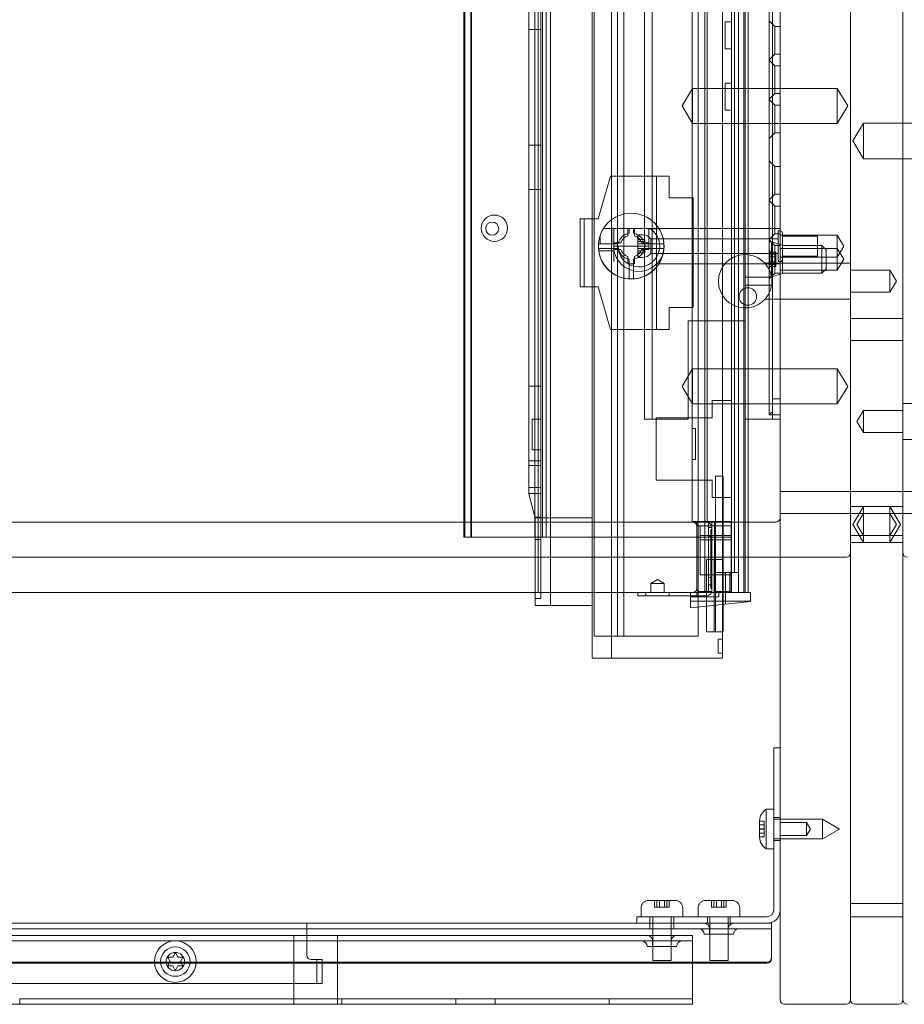
# Model space of a CAD drawing. Units: millimetres. Extents: x -869 to 328, y -461 to -8.
# Drawn here: x -660 to -458, y -461 to -236 of the extents above; entities that cross this region are included whole.
import ezdxf

# ---------------------------------------------------------------- set-up
doc = ezdxf.new("R2010")
doc.units = ezdxf.units.MM
doc.header["$MEASUREMENT"] = 0

msp = doc.modelspace()

# ---------------------------------------------------------------- linework, layer by layer
at = {"color": 0, "linetype": 'Continuous', "lineweight": 0, "extrusion": (1.22465e-16, 1, 2.22045e-16)}
for p, q in [((-470.47, -8.84), (-470.47, -459.84)), ((-458.47, -459.84), (-458.47, -8.84)), ((-541.67, -26.84), (-541.67, -366.84)), ((-503.67, -350.64), (-503.67, -26.84)), ((-503.17, -350.64), (-503.17, -26.84)), ((-496.94, -362.34), (-496.94, -26.84)), ((-495.97, -366.84), (-495.97, -26.84)), ((-494.78, -366.84), (-494.78, -26.84)), ((-494.77, -366.84), (-494.77, -26.84)), ((-558.67, -354.24), (-558.67, -27.74)), ((-558.4, -354.24), (-558.4, -27.74)), ((-557.05, -354.24), (-557.05, -27.74)), ((-556.9, -354.24), (-556.9, -27.74)), ((-542.44, -354.24), (-542.44, -27.74)), ((-540.67, -354.24), (-540.67, -27.74)), ((-539.87, -354.24), (-539.87, -27.74)), ((-497.57, -323.09), (-497.57, -27.74)), ((-486.47, -459.84), (-486.47, -32.84)), ((-470.47, -32.84), (-470.47, -459.84)), ((-458.47, -32.84), (-458.47, -459.84)), ((-528.92, -50.84), (-528.92, -376.84)), ((-522.13, -50.84), (-522.13, -376.84)), ((-517.47, -50.84), (-517.47, -327.34)), ((-515.67, -327.34), (-515.67, -50.84)), ((-499.65, -51.84), (-499.65, -375.84)), ((-524.95, -78.84), (-524.95, -381.84)), ((-523.62, -376.84), (-523.62, -78.84)), ((-505.17, -78.84), (-505.17, -376.84)), ((-494.47, -104.34), (-494.47, -366.84)), ((-541.05, -366.84), (-541.05, -116.84)), ((-538.85, -366.84), (-538.85, -118.64)), ((-529.35, -366.84), (-529.35, -118.64)), ((-506.57, -158.84), (-506.57, -350.64)), ((-493.77, -366.84), (-493.77, -158.84)), ((-488.97, -326.17), (-488.97, -158.84)), ((-488.27, -322.68), (-488.27, -158.84)), ((-543.85, -228.34), (-543.85, -238.39)), ((-499.07, -239.74), (-499.07, -236.64)), ((-497.57, -236.64), (-499.07, -236.64)), ((-487.67, -237.69), (-488.97, -236.39)), ((-487.67, -243.99), (-487.67, -237.69)), ((-486.47, -237.69), (-487.67, -237.69)), ((-543.85, -238.39), (-543.85, -264.8)), ((-543.85, -238.39), (-541.05, -238.39)), ((-499.07, -242.84), (-499.07, -239.74)), ((-497.57, -242.84), (-499.07, -242.84)), ((-487.67, -243.99), (-488.97, -245.29)), ((-486.47, -243.99), (-487.67, -243.99)), ((-487.67, -246.69), (-488.97, -245.39)), ((-487.67, -252.99), (-487.67, -246.69)), ((-486.47, -246.69), (-487.67, -246.69)), ((-499.07, -253.74), (-499.07, -250.64)), ((-497.57, -250.64), (-499.07, -250.64)), ((-508.87, -255.84), (-506.47, -251.84)), ((-506.47, -259.84), (-506.47, -251.84)), ((-506.47, -251.84), (-486.47, -251.84)), ((-499.07, -256.84), (-499.07, -253.74)), ((-487.67, -252.99), (-488.97, -254.29)), ((-486.47, -252.99), (-487.67, -252.99)), ((-486.47, -251.84), (-473.47, -251.84)), ((-473.47, -259.84), (-473.47, -251.84)), ((-471.07, -255.84), (-473.47, -251.84)), ((-508.87, -255.84), (-506.47, -259.84)), ((-487.67, -255.69), (-488.97, -254.39)), ((-487.67, -261.99), (-487.67, -255.69)), ((-486.47, -255.69), (-487.67, -255.69)), ((-471.07, -255.84), (-473.47, -259.84)), ((-497.57, -256.84), (-499.07, -256.84)), ((-506.47, -259.84), (-486.47, -259.84)), ((-486.47, -259.84), (-473.47, -259.84)), ((-469.93, -263.84), (-467.47, -259.74)), ((-467.47, -267.94), (-467.47, -259.74)), ((-467.47, -259.74), (-458.47, -259.74)), ((-437.47, -259.74), (-458.47, -259.74)), ((-487.67, -261.99), (-488.97, -263.29)), ((-486.47, -261.99), (-487.67, -261.99)), ((-543.85, -264.8), (-541.05, -264.8)), ((-543.85, -264.8), (-543.85, -274.88)), ((-469.93, -263.84), (-467.47, -267.94)), ((-487.67, -269.69), (-488.97, -268.39)), ((-467.47, -267.94), (-458.47, -267.94)), ((-437.47, -267.94), (-458.47, -267.94)), ((-528.02, -281.59), (-525.22, -271.84)), ((-525.22, -271.84), (-514.67, -271.84)), ((-514.67, -271.84), (-511.82, -271.84)), ((-514.67, -306.84), (-514.67, -271.84)), ((-511.82, -271.84), (-511.82, -276.84)), ((-487.67, -275.99), (-487.67, -269.69)), ((-486.47, -269.69), (-487.67, -269.69)), ((-543.85, -274.88), (-543.85, -319.8)), ((-543.85, -274.88), (-541.05, -274.88)), ((-487.67, -275.99), (-488.97, -277.29)), ((-486.47, -275.99), (-487.67, -275.99)), ((-511.82, -276.84), (-506.32, -276.84)), ((-506.32, -276.84), (-506.32, -301.84)), ((-487.67, -278.69), (-488.97, -277.39)), ((-487.67, -284.99), (-487.67, -278.69)), ((-486.47, -278.69), (-487.67, -278.69)), ((-532.12, -281.59), (-531.17, -281.59)), ((-532.12, -297.09), (-532.12, -281.59)), ((-531.17, -281.59), (-531.17, -297.09)), ((-529.32, -281.59), (-531.17, -281.59)), ((-528.02, -281.59), (-529.32, -281.59)), ((-526.81, -283.84), (-524.47, -283.84)), ((-524.87, -283.84), (-524.87, -287.34)), ((-524.47, -283.84), (-524.47, -287.84)), ((-516.16, -283.84), (-524.47, -283.84)), ((-521.22, -285.45), (-521.22, -283.84)), ((-520.97, -284.88), (-520.97, -283.84)), ((-519.97, -283.84), (-519.97, -284.71)), ((-519.72, -283.84), (-519.72, -285.45)), ((-517.93, -285.24), (-518.47, -285.24)), ((-514.13, -283.88), (-516.47, -283.88)), ((-516.47, -283.88), (-516.47, -287.84)), ((-516.16, -283.84), (-514.13, -283.84)), ((-514.13, -283.84), (-486.47, -283.84)), ((-487.67, -284.99), (-488.97, -286.29)), ((-486.47, -284.99), (-487.67, -284.99)), ((-486.97, -291.34), (-486.97, -284.34)), ((-486.47, -284.34), (-486.97, -284.34)), ((-486.47, -285.34), (-473.47, -285.34)), ((-485.97, -284.84), (-485.97, -287.64)), ((-473.47, -288.34), (-473.47, -285.34)), ((-471.97, -287.84), (-473.47, -285.34)), ((-527.95, -287.34), (-527.57, -287.34)), ((-527.57, -285.41), (-527.57, -287.34)), ((-527.57, -287.34), (-524.87, -287.34)), ((-524.87, -287.34), (-523.59, -287.34)), ((-524.47, -287.09), (-522.86, -287.09)), ((-518.97, -289.94), (-518.97, -285.74)), ((-518.97, -286.31), (-517.37, -286.31)), ((-517.37, -286.77), (-518.97, -286.77)), ((-518.97, -287.3), (-517.37, -287.3)), ((-518.09, -287.09), (-516.47, -287.09)), ((-517.37, -286.31), (-517.37, -286.41)), ((-517.37, -287.3), (-517.37, -286.41)), ((-517.37, -287.75), (-517.37, -287.3)), ((-517.35, -287.34), (-512.99, -287.34)), ((-516.47, -287.09), (-516.47, -288.59)), ((-515.97, -289.49), (-515.97, -286.19)), ((-486.97, -286.19), (-515.97, -286.19)), ((-487.67, -287.69), (-488.97, -286.39)), ((-488.97, -286.84), (-488.47, -286.84)), ((-488.47, -294.84), (-488.47, -286.84)), ((-485.97, -287.64), (-488.47, -286.84)), ((-477.97, -285.59), (-485.97, -285.59)), ((-477.97, -290.09), (-477.97, -285.59)), ((-523.59, -288.34), (-527.95, -288.34)), ((-527.72, -288.87), (-524.47, -288.87)), ((-524.47, -291.37), (-524.47, -287.84)), ((-516.47, -287.84), (-524.47, -287.84)), ((-522.86, -288.59), (-524.47, -288.59)), ((-517.37, -288.37), (-518.97, -288.37)), ((-518.97, -288.9), (-517.37, -288.9)), ((-518.97, -289.36), (-517.37, -289.36)), ((-516.47, -288.59), (-518.09, -288.59)), ((-517.37, -287.75), (-517.37, -287.92)), ((-517.37, -288.37), (-517.37, -287.92)), ((-517.37, -289.26), (-517.37, -288.37)), ((-517.37, -289.26), (-517.37, -289.36)), ((-512.99, -288.34), (-517.35, -288.34)), ((-486.97, -289.49), (-515.97, -289.49)), ((-488.87, -289.18), (-488.87, -288.96)), ((-488.87, -289.19), (-488.87, -289.18)), ((-488.87, -289.18), (-487.47, -289.18)), ((-488.87, -289.19), (-488.87, -289.25)), ((-488.87, -290.77), (-488.87, -289.25)), ((-487.47, -289.68), (-488.87, -289.68)), ((-487.67, -293.99), (-487.67, -287.69)), ((-486.47, -287.69), (-487.67, -287.69)), ((-487.47, -289.18), (-487.47, -289.28)), ((-487.47, -290.26), (-487.47, -289.28)), ((-486.47, -288.34), (-473.47, -288.34)), ((-485.97, -287.64), (-485.97, -294.04)), ((-485.97, -287.69), (-476.97, -287.69)), ((-476.97, -293.99), (-476.97, -287.69)), ((-475.97, -288.69), (-476.97, -287.69)), ((-475.97, -288.69), (-475.97, -292.99)), ((-471.97, -287.84), (-473.47, -290.34)), ((-473.47, -293.34), (-473.47, -288.34)), ((-471.97, -290.84), (-473.47, -288.34)), ((-521.22, -291.84), (-521.22, -290.22)), ((-519.72, -291.84), (-521.22, -291.84)), ((-520.97, -295.32), (-520.97, -290.96)), ((-519.97, -290.96), (-519.97, -295.32)), ((-519.72, -290.22), (-519.72, -291.84)), ((-517.93, -290.44), (-518.47, -290.44)), ((-514.13, -291.84), (-486.47, -291.84)), ((-489.95, -291.74), (-470.47, -291.74)), ((-488.87, -290.26), (-487.47, -290.26)), ((-488.87, -292.43), (-488.87, -290.9)), ((-487.47, -291.41), (-488.87, -291.41)), ((-488.87, -291.99), (-487.47, -291.99)), ((-487.47, -290.75), (-487.47, -290.26)), ((-487.47, -290.75), (-487.47, -290.92)), ((-487.47, -291.41), (-487.47, -290.92)), ((-487.47, -292.4), (-487.47, -291.41)), ((-486.47, -291.34), (-486.97, -291.34)), ((-486.47, -290.34), (-473.47, -290.34)), ((-477.97, -290.09), (-485.97, -290.09)), ((-471.97, -290.84), (-473.47, -293.34)), ((-487.67, -293.99), (-488.97, -295.29)), ((-488.87, -292.43), (-488.87, -292.48)), ((-488.87, -292.49), (-488.87, -292.48)), ((-488.87, -292.71), (-488.87, -292.49)), ((-488.87, -292.5), (-487.47, -292.5)), ((-485.97, -294.04), (-488.47, -294.84)), ((-486.47, -293.99), (-487.67, -293.99)), ((-487.47, -292.4), (-487.47, -292.5)), ((-486.47, -293.34), (-473.47, -293.34)), ((-485.97, -293.99), (-476.97, -293.99)), ((-475.97, -292.99), (-476.97, -293.99)), ((-461.47, -293.34), (-470.47, -293.34)), ((-461.47, -293.34), (-461.47, -298.34)), ((-459.97, -295.84), (-461.47, -293.34)), ((-488.44, -294.94), (-494.47, -294.94)), ((-488.97, -294.84), (-488.47, -294.84)), ((-459.97, -295.84), (-461.47, -298.34)), ((-531.17, -297.09), (-532.12, -297.09)), ((-529.32, -297.09), (-531.17, -297.09)), ((-528.02, -297.09), (-529.32, -297.09)), ((-525.22, -306.84), (-528.02, -297.09)), ((-494.47, -296.74), (-488.44, -296.74)), ((-461.47, -298.34), (-470.47, -298.34)), ((-489.95, -299.94), (-470.47, -299.94)), ((-511.82, -301.84), (-511.82, -306.84)), ((-506.32, -301.84), (-511.82, -301.84)), ((-507.47, -304.84), (-507.47, -327.34)), ((-494.47, -304.84), (-507.47, -304.84)), ((-458.47, -304.34), (-470.47, -304.34)), ((-514.67, -306.84), (-525.22, -306.84)), ((-511.82, -306.84), (-514.67, -306.84)), ((-458.47, -309.34), (-470.47, -309.34)), ((-508.87, -319.84), (-506.47, -315.84)), ((-506.47, -323.84), (-506.47, -315.84)), ((-506.47, -315.84), (-486.47, -315.84)), ((-486.47, -315.84), (-473.47, -315.84)), ((-473.47, -323.84), (-473.47, -315.84)), ((-471.07, -319.84), (-473.47, -315.84)), ((-543.85, -319.8), (-543.85, -336.8)), ((-543.85, -319.8), (-541.05, -319.8)), ((-508.87, -319.84), (-506.47, -323.84)), ((-471.07, -319.84), (-473.47, -323.84)), ((-502.02, -323.09), (-502.02, -327.04)), ((-497.57, -323.09), (-502.02, -323.09)), ((-497.57, -345.19), (-497.57, -323.09)), ((-488.27, -323.84), (-488.27, -322.68)), ((-488.27, -322.68), (-486.47, -322.68)), ((-506.47, -323.84), (-486.47, -323.84)), ((-488.27, -323.84), (-488.27, -325.64)), ((-488.27, -326.34), (-488.27, -325.64)), ((-486.47, -323.84), (-473.47, -323.84)), ((-468.97, -327.84), (-467.47, -325.34)), ((-467.47, -330.34), (-467.47, -325.34)), ((-467.47, -325.34), (-458.47, -325.34)), ((-438.99, -323.74), (-458.47, -323.74)), ((-543.05, -327.34), (-543.05, -327.34)), ((-541.05, -327.34), (-543.05, -327.34)), ((-543.05, -334.33), (-543.05, -327.34)), ((-541.05, -327.34), (-543.05, -327.34)), ((-517.47, -327.34), (-515.67, -327.34)), ((-514.67, -327.34), (-515.67, -327.34)), ((-502.02, -327.04), (-514.77, -327.04)), ((-514.77, -327.04), (-514.77, -341.24)), ((-507.47, -327.34), (-514.67, -327.34)), ((-493.77, -327.34), (-494.47, -327.34)), ((-491.27, -327.34), (-493.77, -327.34)), ((-488.27, -327.34), (-491.27, -327.34)), ((-488.97, -326.34), (-488.97, -326.17)), ((-488.97, -326.34), (-486.47, -326.34)), ((-488.27, -327.01), (-488.27, -326.34)), ((-488.27, -327.34), (-488.27, -327.01)), ((-486.47, -327.34), (-488.27, -327.34)), ((-468.97, -327.84), (-467.47, -330.34)), ((-506.57, -329.44), (-505.77, -329.44)), ((-505.77, -336.54), (-505.77, -329.44)), ((-467.47, -330.34), (-458.47, -330.34)), ((-438.99, -331.94), (-458.47, -331.94)), ((-543.05, -334.34), (-543.05, -334.33)), ((-541.05, -334.33), (-543.05, -334.33)), ((-541.05, -334.34), (-543.05, -334.34)), ((-543.85, -336.8), (-543.85, -337.89)), ((-543.85, -336.8), (-541.05, -336.8)), ((-506.57, -336.54), (-505.77, -336.54)), ((-543.85, -337.89), (-543.85, -344.25)), ((-543.85, -337.89), (-541.05, -337.89)), ((-514.77, -341.24), (-502.02, -341.24)), ((-502.02, -341.24), (-502.02, -345.19)), ((-501.27, -340.34), (-501.27, -362.34)), ((-499.47, -340.34), (-501.27, -340.34)), ((-499.47, -340.34), (-499.47, -369.57)), ((-543.85, -342.89), (-541.05, -342.89)), ((-543.85, -344.25), (-543.85, -344.34)), ((-543.85, -344.25), (-541.05, -344.25)), ((-542.35, -349.93), (-543.85, -344.34)), ((-502.02, -345.19), (-497.57, -345.19)), ((-497.57, -354.24), (-497.57, -345.19)), ((-470.47, -343.84), (-486.47, -343.84)), ((-458.47, -343.84), (-470.47, -343.84)), ((-442.47, -343.84), (-458.47, -343.84)), ((-467.47, -347.24), (-470.47, -347.24)), ((-469.93, -351.34), (-467.47, -347.24)), ((-467.47, -348.84), (-467.47, -347.24)), ((-467.47, -347.24), (-458.47, -347.24)), ((-461.47, -347.24), (-461.47, -348.84)), ((-459.01, -351.34), (-461.47, -347.24)), ((-542.42, -349.65), (-541.05, -349.65)), ((-529.35, -349.84), (-542.37, -349.84)), ((-542.35, -354.75), (-542.35, -349.93)), ((-470.47, -348.84), (-486.47, -348.84)), ((-458.47, -348.84), (-470.47, -348.84)), ((-468.97, -351.34), (-467.47, -348.84)), ((-467.47, -353.84), (-467.47, -348.84)), ((-461.47, -348.84), (-461.47, -353.84)), ((-459.97, -351.34), (-461.47, -348.84)), ((-442.47, -348.84), (-458.47, -348.84)), ((-506.47, -350.84), (-821.47, -350.84)), ((-505.57, -350.64), (-506.57, -350.64)), ((-506.47, -350.84), (-505.47, -350.84)), ((-501.47, -350.64), (-505.57, -350.64)), ((-505.47, -351.14), (-505.47, -350.84)), ((-505.47, -350.84), (-505.17, -350.84)), ((-505.47, -351.84), (-505.47, -351.14)), ((-503.27, -351.64), (-505.47, -351.64)), ((-505.47, -365.84), (-505.47, -351.84)), ((-505.17, -350.84), (-502.47, -350.84)), ((-504.75, -351.64), (-504.75, -362.84)), ((-503.67, -350.84), (-503.67, -350.64)), ((-503.67, -366.64), (-503.67, -350.84)), ((-503.27, -351.64), (-502.14, -351.64)), ((-503.27, -351.64), (-502.07, -351.64)), ((-502.87, -350.84), (-502.87, -366.64)), ((-502.87, -352.04), (-502.07, -352.04)), ((-502.47, -350.84), (-502.07, -350.84)), ((-502.27, -352.92), (-502.27, -352.46)), ((-502.27, -352.46), (-502.07, -352.46)), ((-502.27, -352.6), (-502.07, -352.6)), ((-502.07, -366.64), (-502.07, -350.84)), ((-502.07, -350.84), (-493.77, -350.84)), ((-502.07, -351.64), (-501.47, -351.64)), ((-501.47, -366.64), (-501.47, -350.64)), ((-501.47, -350.64), (-497.67, -350.64)), ((-501.47, -351.64), (-497.67, -351.64)), ((-497.67, -350.64), (-497.67, -366.64)), ((-493.77, -350.84), (-487.47, -350.84)), ((-469.93, -351.34), (-467.47, -355.44)), ((-468.97, -351.34), (-467.47, -353.84)), ((-459.01, -351.34), (-461.47, -355.44)), ((-459.97, -351.34), (-461.47, -353.84)), ((-557.05, -354.24), (-558.67, -354.24)), ((-540.67, -354.24), (-557.05, -354.24)), ((-542.35, -366.84), (-542.35, -354.75)), ((-542.35, -354.75), (-541.05, -354.75)), ((-497.67, -354.24), (-540.67, -354.24)), ((-504.75, -353.84), (-497.67, -353.84)), ((-504.75, -354.84), (-497.67, -354.84)), ((-502.87, -353.84), (-502.07, -353.84)), ((-502.87, -354.04), (-502.07, -354.04)), ((-502.87, -354.84), (-502.07, -354.84)), ((-502.27, -353.67), (-502.27, -352.92)), ((-502.27, -353.08), (-502.07, -353.08)), ((-502.27, -353.18), (-502.07, -353.18)), ((-502.27, -353.5), (-502.07, -353.5)), ((-502.27, -353.63), (-502.07, -353.63)), ((-502.27, -353.64), (-502.07, -353.64)), ((-502.27, -354.17), (-502.27, -353.67)), ((-502.27, -353.72), (-502.07, -353.72)), ((-502.27, -353.96), (-502.07, -353.96)), ((-502.27, -354.16), (-502.07, -354.16)), ((-502.27, -354.17), (-502.27, -354.22)), ((-502.27, -354.82), (-502.27, -354.22)), ((-502.27, -354.77), (-502.07, -354.77)), ((-502.27, -355.36), (-502.27, -354.82)), ((-502.27, -354.87), (-502.07, -354.87)), ((-497.67, -354.24), (-497.57, -354.24)), ((-497.57, -362.34), (-497.57, -354.24)), ((-467.47, -353.84), (-470.47, -353.84)), ((-467.47, -355.44), (-467.47, -353.84)), ((-467.47, -353.84), (-458.47, -353.84)), ((-461.47, -353.84), (-461.47, -355.44)), ((-502.27, -355.2), (-502.07, -355.2)), ((-502.27, -355.33), (-502.07, -355.33)), ((-502.27, -355.34), (-502.07, -355.34)), ((-502.27, -355.66), (-502.27, -355.36)), ((-502.27, -355.41), (-502.07, -355.41)), ((-502.27, -355.66), (-502.27, -355.68)), ((-502.27, -355.68), (-502.27, -356.66)), ((-502.27, -355.68), (-502.07, -355.68)), ((-502.27, -355.68), (-502.07, -355.68)), ((-502.27, -355.72), (-502.07, -355.72)), ((-502.27, -355.86), (-502.07, -355.86)), ((-502.27, -355.86), (-502.07, -355.86)), ((-502.27, -355.87), (-502.07, -355.87)), ((-502.27, -355.94), (-502.07, -355.94)), ((-502.27, -356.48), (-502.07, -356.48)), ((-502.27, -356.56), (-502.07, -356.56)), ((-502.27, -356.57), (-502.07, -356.57)), ((-502.27, -356.66), (-502.07, -356.66)), ((-502.27, -356.66), (-502.27, -356.9)), ((-502.27, -356.9), (-502.27, -357.92)), ((-502.27, -356.9), (-502.07, -356.9)), ((-502.27, -357.1), (-502.07, -357.1)), ((-467.47, -355.44), (-470.47, -355.44)), ((-467.47, -355.44), (-458.47, -355.44)), ((-696.37, -358.84), (-493.77, -358.84)), ((-502.8, -359.34), (-503.32, -359.34)), ((-503.32, -359.34), (-503.32, -366.64)), ((-502.8, -359.34), (-501.38, -359.34)), ((-502.27, -357.34), (-502.07, -357.34)), ((-502.27, -357.54), (-502.07, -357.54)), ((-502.27, -357.77), (-502.07, -357.77)), ((-502.27, -357.82), (-502.07, -357.82)), ((-502.27, -357.87), (-502.07, -357.87)), ((-502.27, -357.92), (-502.27, -358.44)), ((-502.27, -357.92), (-502.07, -357.92)), ((-502.27, -358.44), (-502.27, -358.61)), ((-502.27, -358.55), (-502.07, -358.55)), ((-502.27, -358.55), (-502.07, -358.55)), ((-502.27, -358.61), (-502.07, -358.61)), ((-502.27, -358.61), (-502.27, -359.5)), ((-502.27, -358.69), (-502.07, -358.69)), ((-502.27, -358.73), (-502.07, -358.73)), ((-502.27, -358.81), (-502.07, -358.81)), ((-502.27, -359.1), (-502.07, -359.1)), ((-502.27, -359.14), (-502.07, -359.14)), ((-502.27, -359.28), (-502.07, -359.28)), ((-502.27, -359.36), (-502.07, -359.36)), ((-502.27, -359.38), (-502.07, -359.38)), ((-501.52, -359.34), (-501.52, -375.84)), ((-501.38, -359.34), (-501.27, -359.34)), ((-501.27, -359.34), (-499.47, -359.34)), ((-493.77, -358.84), (-486.47, -358.84)), ((-486.47, -358.84), (-471.47, -358.84)), ((-502.27, -359.5), (-502.27, -360.57)), ((-502.27, -359.5), (-502.07, -359.5)), ((-502.27, -359.51), (-502.07, -359.51)), ((-502.27, -359.61), (-502.07, -359.61)), ((-502.27, -359.7), (-502.07, -359.7)), ((-502.27, -359.78), (-502.07, -359.78)), ((-502.27, -359.8), (-502.07, -359.8)), ((-502.27, -360.13), (-502.07, -360.13)), ((-502.27, -360.27), (-502.07, -360.27)), ((-502.27, -360.47), (-502.07, -360.47)), ((-502.27, -360.57), (-502.27, -361.43)), ((-502.27, -360.57), (-502.07, -360.57)), ((-502.27, -360.73), (-502.07, -360.73)), ((-502.27, -360.83), (-502.07, -360.83)), ((-502.27, -361.77), (-502.27, -361.43)), ((-502.27, -361.43), (-502.07, -361.43)), ((-502.27, -361.57), (-502.07, -361.57)), ((-502.27, -361.6), (-502.07, -361.6)), ((-514.47, -363.93), (-515.97, -364.84)), ((-514.47, -363.93), (-512.97, -364.84)), ((-504.75, -362.84), (-502.07, -362.84)), ((-502.87, -362.84), (-502.07, -362.84)), ((-502.87, -363.44), (-502.07, -363.44)), ((-502.27, -362.33), (-502.27, -361.77)), ((-502.27, -361.8), (-502.07, -361.8)), ((-502.27, -361.85), (-502.07, -361.85)), ((-502.27, -362.64), (-502.27, -362.33)), ((-502.07, -362.51), (-502.27, -362.51)), ((-502.27, -362.64), (-502.27, -363.72)), ((-502.27, -362.64), (-502.07, -362.64)), ((-502.07, -362.65), (-502.27, -362.65)), ((-502.07, -362.76), (-502.27, -362.76)), ((-502.07, -362.79), (-502.27, -362.79)), ((-502.27, -362.84), (-502.07, -362.84)), ((-502.27, -362.91), (-502.07, -362.91)), ((-502.27, -362.97), (-502.07, -362.97)), ((-502.27, -363.02), (-502.07, -363.02)), ((-502.27, -363.16), (-502.07, -363.16)), ((-502.07, -363.17), (-502.27, -363.17)), ((-502.07, -363.38), (-502.27, -363.38)), ((-502.07, -363.38), (-502.27, -363.38)), ((-502.07, -363.38), (-502.27, -363.38)), ((-502.07, -363.52), (-502.27, -363.52)), ((-502.07, -363.52), (-502.27, -363.52)), ((-502.07, -363.52), (-502.27, -363.52)), ((-502.27, -363.62), (-502.07, -363.62)), ((-502.27, -363.72), (-502.27, -364.7)), ((-502.27, -363.72), (-502.07, -363.72)), ((-502.27, -363.94), (-502.07, -363.94)), ((-502.07, -362.84), (-501.47, -362.84)), ((-501.47, -362.84), (-497.67, -362.84)), ((-497.67, -362.34), (-501.27, -362.34)), ((-501.27, -362.34), (-501.27, -366.64)), ((-498.97, -362.34), (-498.97, -366.84)), ((-497.97, -362.34), (-497.97, -366.84)), ((-497.67, -362.34), (-497.57, -362.34)), ((-496.94, -362.34), (-497.57, -362.34)), ((-497.57, -362.34), (-497.57, -366.64)), ((-495.97, -362.34), (-496.94, -362.34)), ((-495.97, -362.34), (-495.97, -366.84)), ((-515.97, -364.84), (-512.97, -364.84)), ((-515.97, -364.84), (-515.97, -366.84)), ((-512.97, -364.84), (-512.97, -366.84)), ((-505.47, -366.34), (-505.47, -365.84)), ((-502.87, -365.14), (-502.07, -365.14)), ((-502.27, -364.04), (-502.07, -364.04)), ((-502.27, -364.7), (-502.27, -364.7)), ((-502.27, -364.7), (-502.27, -364.83)), ((-502.27, -364.7), (-502.07, -364.7)), ((-502.27, -364.75), (-502.07, -364.75)), ((-502.27, -365.08), (-502.27, -364.83)), ((-502.27, -364.84), (-502.07, -364.84)), ((-502.27, -364.95), (-502.07, -364.95)), ((-502.27, -365.08), (-502.27, -365.86)), ((-502.27, -365.3), (-502.07, -365.3)), ((-502.27, -365.3), (-502.07, -365.3)), ((-502.27, -365.44), (-502.07, -365.44)), ((-502.27, -365.68), (-502.07, -365.68)), ((-502.27, -365.73), (-502.07, -365.73)), ((-502.27, -365.89), (-502.27, -365.86)), ((-502.27, -365.89), (-502.27, -365.95)), ((-502.27, -365.89), (-502.07, -365.89)), ((-502.27, -365.95), (-502.07, -365.95)), ((-821.47, -366.84), (-506.47, -366.84)), ((-542.35, -368.25), (-542.35, -366.84)), ((-542.35, -368.25), (-542.35, -369.84)), ((-542.35, -368.25), (-541.05, -368.25)), ((-541.05, -368.25), (-541.05, -366.84)), ((-538.85, -368.04), (-538.85, -366.84)), ((-538.85, -369.84), (-538.85, -368.04)), ((-529.35, -368.04), (-529.35, -366.84)), ((-529.35, -368.04), (-529.35, -369.69)), ((-518.97, -366.84), (-518.97, -367.64)), ((-518.97, -367.64), (-515.97, -367.64)), ((-517.12, -366.84), (-517.12, -367.64)), ((-506.97, -367.64), (-515.97, -367.64)), ((-511.82, -366.84), (-511.82, -367.64)), ((-506.97, -366.84), (-506.97, -368.84)), ((-503.27, -367.64), (-506.97, -367.64)), ((-500.47, -367.84), (-506.97, -367.84)), ((-506.47, -366.84), (-505.67, -366.84)), ((-505.67, -366.84), (-494.57, -366.84)), ((-505.47, -366.84), (-505.47, -367.64)), ((-505.17, -366.64), (-502.47, -366.64)), ((-503.67, -366.84), (-503.67, -366.64)), ((-503.32, -366.64), (-503.32, -366.84)), ((-503.32, -366.84), (-503.32, -369.97)), ((-502.07, -366.64), (-502.47, -366.64)), ((-497.57, -366.64), (-501.47, -366.64)), ((-501.27, -366.64), (-501.27, -366.84)), ((-501.27, -366.84), (-501.27, -369.76)), ((-500.47, -366.84), (-500.47, -367.84)), ((-498.97, -366.84), (-498.97, -369.52)), ((-497.67, -366.64), (-497.67, -366.84)), ((-497.57, -366.84), (-497.57, -366.64)), ((-494.57, -366.84), (-493.27, -366.84)), ((-493.27, -368.84), (-493.27, -366.84)), ((-538.85, -369.84), (-542.35, -369.84)), ((-538.85, -369.84), (-529.35, -369.84)), ((-529.35, -369.69), (-529.35, -381.84)), ((-506.97, -368.84), (-506.97, -369.82)), ((-505.67, -368.84), (-506.97, -368.84)), ((-493.27, -368.92), (-506.97, -370.36)), ((-506.97, -370.36), (-506.97, -369.82)), ((-505.67, -368.84), (-494.57, -368.84)), ((-503.32, -369.97), (-503.32, -375.84)), ((-501.27, -369.76), (-501.27, -375.84)), ((-499.47, -369.57), (-499.47, -375.84)), ((-493.27, -368.84), (-494.57, -368.84)), ((-493.27, -368.92), (-493.27, -368.84)), ((-523.62, -376.84), (-528.92, -376.84)), ((-523.62, -376.84), (-505.17, -376.84)), ((-502.8, -375.84), (-503.32, -375.84)), ((-502.8, -375.84), (-501.38, -375.84)), ((-501.38, -375.84), (-501.27, -375.84)), ((-499.47, -375.84), (-501.27, -375.84)), ((-499.65, -375.84), (-499.65, -381.84)), ((-500.65, -377.49), (-500.65, -379.09)), ((-499.65, -377.49), (-500.65, -377.49)), ((-500.65, -379.09), (-500.65, -380.69)), ((-529.35, -381.84), (-527.65, -381.84)), ((-501.35, -381.84), (-527.65, -381.84)), ((-501.35, -381.84), (-499.65, -381.84)), ((-499.65, -380.69), (-500.65, -380.69)), ((-486.47, -402.34), (-487.97, -402.34)), ((-487.97, -412.34), (-487.97, -402.34)), ((-487.97, -412.34), (-487.97, -439.34)), ((-489.67, -425.34), (-489.67, -416.34)), ((-489.67, -416.34), (-487.97, -416.34)), ((-491.17, -422.74), (-491.17, -418.93)), ((-491.17, -419.04), (-490.17, -419.04)), ((-491.17, -419.04), (-490.17, -419.04)), ((-490.17, -419.88), (-491.17, -419.88)), ((-491.17, -419.88), (-490.17, -419.88)), ((-491.17, -419.89), (-490.17, -419.89)), ((-491.17, -419.89), (-490.17, -419.89)), ((-490.17, -419.04), (-490.17, -419.09)), ((-490.17, -419.89), (-490.17, -419.09)), ((-490.17, -419.89), (-490.17, -420.04)), ((-490.17, -420.84), (-490.17, -420.04)), ((-487.97, -418.24), (-486.47, -418.24)), ((-487.97, -418.59), (-476.87, -418.59)), ((-486.47, -419.34), (-480.47, -419.34)), ((-480.47, -422.34), (-480.47, -419.34)), ((-479.57, -420.84), (-480.47, -419.34)), ((-476.87, -423.09), (-476.87, -418.59)), ((-472.97, -420.84), (-476.87, -418.59)), ((-491.17, -420.83), (-490.17, -420.83)), ((-490.17, -420.84), (-491.17, -420.84)), ((-490.17, -420.84), (-491.17, -420.84)), ((-490.17, -421.78), (-491.17, -421.78)), ((-490.17, -421.79), (-491.17, -421.79)), ((-491.17, -421.79), (-490.17, -421.79)), ((-491.17, -421.79), (-490.17, -421.79)), ((-490.17, -421.64), (-490.17, -420.84)), ((-490.17, -421.64), (-490.17, -421.79)), ((-490.17, -422.59), (-490.17, -421.79)), ((-486.47, -422.34), (-480.47, -422.34)), ((-479.57, -420.84), (-480.47, -422.34)), ((-472.97, -420.84), (-476.87, -423.09)), ((-491.17, -422.64), (-490.17, -422.64)), ((-491.17, -422.64), (-490.17, -422.64)), ((-490.17, -422.59), (-490.17, -422.64)), ((-487.97, -423.09), (-476.87, -423.09)), ((-487.97, -423.44), (-486.47, -423.44)), ((-489.67, -425.34), (-487.97, -425.34)), ((-516.52, -437.14), (-510.42, -437.14)), ((-515.13, -437.14), (-515.13, -438.64)), ((-514.62, -438.64), (-514.62, -437.14)), ((-514.05, -437.14), (-514.05, -438.64)), ((-512.89, -438.64), (-512.89, -437.14)), ((-512.32, -437.14), (-512.32, -438.64)), ((-511.81, -437.14), (-511.81, -438.64)), ((-503.52, -437.14), (-497.42, -437.14)), ((-502.13, -437.14), (-502.13, -438.64)), ((-501.62, -438.64), (-501.62, -437.14)), ((-501.05, -437.14), (-501.05, -438.64)), ((-499.89, -438.64), (-499.89, -437.14)), ((-499.32, -437.14), (-499.32, -438.64)), ((-498.81, -437.14), (-498.81, -438.64)), ((-470.47, -437.84), (-458.47, -437.84)), ((-518.22, -440.84), (-518.22, -438.84)), ((-515.03, -438.64), (-515.13, -438.64)), ((-514.05, -438.64), (-515.03, -438.64)), ((-513.56, -438.64), (-514.05, -438.64)), ((-513.38, -438.64), (-513.56, -438.64)), ((-512.89, -438.64), (-513.38, -438.64)), ((-511.91, -438.64), (-512.89, -438.64)), ((-511.81, -438.64), (-511.91, -438.64)), ((-508.72, -440.84), (-508.72, -438.84)), ((-505.22, -440.84), (-505.22, -438.84)), ((-502.03, -438.64), (-502.13, -438.64)), ((-501.05, -438.64), (-502.03, -438.64)), ((-500.56, -438.64), (-501.05, -438.64)), ((-500.38, -438.64), (-500.56, -438.64)), ((-499.89, -438.64), (-500.38, -438.64)), ((-498.91, -438.64), (-499.89, -438.64)), ((-498.81, -438.64), (-498.91, -438.64)), ((-495.72, -440.84), (-495.72, -438.84)), ((-733.47, -442.34), (-594.47, -442.34)), ((-593.47, -442.34), (-594.47, -442.34)), ((-594.47, -442.34), (-594.47, -444.84)), ((-593.47, -442.34), (-489.47, -442.34)), ((-519.22, -440.84), (-509.22, -440.84)), ((-519.22, -440.84), (-519.22, -442.34)), ((-516.22, -440.84), (-516.22, -442.34)), ((-516.22, -442.34), (-516.22, -443.59)), ((-515.57, -443.59), (-515.57, -440.84)), ((-511.37, -443.59), (-511.37, -440.84)), ((-510.72, -440.84), (-510.72, -442.34)), ((-510.72, -442.34), (-510.72, -443.59)), ((-489.47, -440.84), (-509.22, -440.84)), ((-503.07, -440.84), (-503.07, -442.34)), ((-502.57, -444.84), (-502.57, -440.84)), ((-498.37, -444.84), (-498.37, -440.84)), ((-497.87, -440.84), (-497.87, -442.34)), ((-489.47, -442.34), (-488.47, -442.34)), ((-488.47, -443.59), (-488.47, -442.34)), ((-470.47, -440.84), (-458.47, -440.84)), ((-594.47, -443.59), (-733.47, -443.59)), ((-594.47, -443.59), (-593.47, -443.59)), ((-594.47, -449.64), (-594.47, -444.84)), ((-489.47, -443.59), (-593.47, -443.59)), ((-515.57, -445.14), (-515.57, -443.59)), ((-511.37, -445.14), (-511.37, -443.59)), ((-503.83, -444.84), (-497.11, -444.84)), ((-502.58, -443.59), (-502.58, -444.84)), ((-502.57, -450.84), (-502.57, -444.84)), ((-498.37, -450.84), (-498.37, -444.84)), ((-498.36, -443.59), (-498.36, -444.84)), ((-488.47, -443.59), (-489.47, -443.59)), ((-488.47, -443.59), (-488.47, -444.62)), ((-488.47, -444.62), (-488.47, -450.48)), ((-597.33, -445.14), (-730.61, -445.14)), ((-730.61, -446.39), (-597.33, -446.39)), ((-597.47, -445.19), (-597.47, -447.64)), ((-597.33, -445.14), (-596.47, -445.14)), ((-596.47, -446.39), (-597.33, -446.39)), ((-596.47, -445.14), (-594.47, -445.14)), ((-594.47, -446.39), (-596.47, -446.39)), ((-594.47, -445.14), (-588.47, -445.14)), ((-588.47, -446.39), (-594.47, -446.39)), ((-588.47, -445.14), (-587.61, -445.14)), ((-587.61, -446.39), (-588.47, -446.39)), ((-506.47, -445.14), (-587.61, -445.14)), ((-587.61, -446.39), (-506.47, -446.39)), ((-587.47, -447.64), (-587.47, -445.19)), ((-515.58, -446.39), (-515.58, -447.64)), ((-515.57, -450.84), (-515.57, -445.14)), ((-511.37, -450.84), (-511.37, -445.14)), ((-511.36, -446.39), (-511.36, -447.64)), ((-506.47, -447.64), (-506.47, -445.14)), ((-625.05, -450.09), (-624.56, -449.24)), ((-624.38, -449.24), (-623.89, -450.09)), ((-597.47, -456.09), (-597.47, -447.64)), ((-587.47, -447.64), (-587.47, -458.34)), ((-516.83, -447.64), (-510.11, -447.64)), ((-506.47, -447.64), (-506.47, -458.34)), ((-489.47, -451.25), (-838.47, -451.25)), ((-506.47, -451.46), (-821.47, -451.46)), ((-625.62, -451.09), (-626.12, -450.24)), ((-626.12, -451.94), (-625.62, -451.09)), ((-626.03, -450.09), (-625.05, -450.09)), ((-623.89, -450.09), (-622.91, -450.09)), ((-622.82, -450.24), (-623.32, -451.09)), ((-623.32, -451.09), (-622.82, -451.94)), ((-593.47, -450.64), (-590.97, -450.64)), ((-592.22, -450.64), (-592.22, -456.09)), ((-590.97, -456.09), (-590.97, -450.64)), ((-515.57, -450.84), (-511.37, -450.84)), ((-489.47, -451.46), (-506.47, -451.46)), ((-502.57, -450.84), (-498.37, -450.84)), ((-625.05, -452.09), (-626.03, -452.09)), ((-624.56, -452.94), (-625.05, -452.09)), ((-623.89, -452.09), (-624.38, -452.94)), ((-622.91, -452.09), (-623.89, -452.09)), ((-593.47, -456.09), (-734.47, -456.09)), ((-597.47, -458.34), (-597.47, -456.09)), ((-590.97, -456.09), (-593.47, -456.09)), ((-597.47, -459.59), (-597.47, -458.34)), ((-587.47, -458.34), (-587.47, -459.59)), ((-506.47, -458.34), (-506.47, -459.59)), ((-659.97, -459.59), (-659.97, -460.84)), ((-511.47, -459.59), (-659.97, -459.59)), ((-597.47, -460.84), (-597.47, -459.59)), ((-587.47, -459.59), (-587.47, -460.84)), ((-586.47, -459.59), (-586.47, -460.84)), ((-560.47, -459.59), (-560.47, -460.84)), ((-551.47, -459.59), (-551.47, -460.84)), ((-525.47, -459.59), (-525.47, -460.84)), ((-511.47, -459.59), (-506.47, -459.59)), ((-506.47, -460.84), (-506.47, -459.59)), ((-659.97, -460.84), (-663.97, -460.84)), ((-511.47, -460.84), (-659.97, -460.84)), ((-506.47, -460.84), (-511.47, -460.84)), ((-471.47, -460.84), (-485.47, -460.84)), ((-469.47, -460.84), (-459.47, -460.84))]:
    msp.add_line(p, q, dxfattribs=at)
at = {"color": 0, "linetype": 'Continuous', "lineweight": 0, "extrusion": (-4.55069e-33, -5.40754e-17, -1)}
msp.add_circle((551.67, -283.74), 3, dxfattribs=at)
at = {"color": 0, "linetype": 'Continuous', "lineweight": 0, "extrusion": (-8.68415e-33, -5.40754e-17, -1)}
msp.add_circle((520.47, -287.84), 7.5, dxfattribs=at)
at = {"color": 0, "linetype": 'Continuous', "lineweight": 0, "extrusion": (7.03743e-34, -5.40754e-17, -1)}
msp.add_circle((552.17, -283.84), 1.5, dxfattribs=at)
at = {"color": 0, "linetype": 'Continuous', "lineweight": 0}
for centre, radius in [((-493.87, -299.34), 2), ((-624.47, -451.09), 4.75), ((-624.47, -451.09), 2.1)]:
    msp.add_circle(centre, radius, dxfattribs=at)
at = {"color": 0, "linetype": 'Continuous', "lineweight": 0, "extrusion": (-6.62232e-33, -5.40754e-17, -1)}
msp.add_circle((624.47, -451.09), 3.36, dxfattribs=at)
at = {"color": 0, "linetype": 'Continuous', "lineweight": 0, "extrusion": (-8.46799e-32, -5.40754e-17, -1)}
msp.add_circle((624.47, -451.09), 2.11, dxfattribs=at)
at = {"color": 0, "linetype": 'Continuous', "lineweight": 0}
for centre, radius, start, end in [((-520.48, -287.84), 7.49, 180, 31.9041), ((-518.72, -287.84), 4.75, 56.3896, 57.3631), ((-518.72, -287.84), 5.75, 195.1217, 0), ((-503.27, -352.04), 0.4, 360, 90), ((-503.27, -366.44), 0.4, 270, 330), ((-503.27, -366.44), 0.4, 330, 0), ((-624.47, -449.29), 0.1, 30, 150), ((-626.03, -450.19), 0.1, 90, 210), ((-622.91, -450.19), 0.1, 330, 90), ((-593.47, -449.64), 1, 180, 270), ((-626.03, -451.99), 0.1, 150, 270), ((-624.47, -452.89), 0.1, 210, 330), ((-622.91, -451.99), 0.1, 270, 30), ((-485.47, -459.84), 1, 180, 270), ((-471.47, -459.84), 1, 270, 0)]:
    msp.add_arc(centre, radius, start, end, dxfattribs=at)
at = {"color": 0, "linetype": 'Continuous', "lineweight": 0, "extrusion": (-5.59261e-32, -5.40754e-17, -1)}
msp.add_arc((518.72, -287.84), 4.75, 123.6104, 0, dxfattribs=at)
at = {"color": 0, "linetype": 'Continuous', "lineweight": 0, "extrusion": (1.90593e-31, -5.40754e-17, -1)}
msp.add_arc((520.47, -287.84), 3, 12.6356, 80.4059, dxfattribs=at)
at = {"color": 0, "linetype": 'Continuous', "lineweight": 0, "extrusion": (-6.62232e-33, -5.40754e-17, -1)}
for centre, radius, start, end in [((519.77, -284.71), 0.2, 282.6356, 360), ((518.47, -285.74), 0.5, 0, 90), ((517.93, -287.74), 2.5, 90, 141.6839), ((486.47, -284.84), 0.5, 90, 180), ((523.59, -287.14), 0.2, 192.6356, 270), ((520.47, -287.84), 2.5, 107.4576, 162.5424), ((517.35, -287.14), 0.2, 270, 347.3644), ((527.72, -288.67), 0.2, 270, 353.4143), ((523.59, -288.54), 0.2, 90, 167.3644), ((520.47, -287.84), 2.5, 287.4576, 342.5424), ((517.35, -288.54), 0.2, 12.6356, 90), ((494.47, -295.84), 6.1, 188.4844, 171.5156), ((521.17, -290.96), 0.2, 102.6356, 180), ((519.77, -290.96), 0.2, 0, 77.3644), ((518.47, -289.94), 0.5, 270, 360), ((486.47, -290.84), 0.5, 180, 270), ((490.87, -292.71), 2, 180, 198.1949), ((487.47, -349.84), 1, 180, 270), ((506.47, -351.84), 1, 90, 180), ((505.17, -351.14), 0.3, 0, 90), ((471.47, -357.84), 1, 180, 270), ((457.47, -357.84), 1, 270, 0), ((506.47, -365.84), 1, 180, 270), ((505.17, -366.34), 0.3, 270, 0), ((503.27, -366.44), 1.2, 180, 189.5941), ((488.17, -418.93), 3, 0, 60), ((488.17, -422.74), 3, 300, 0), ((516.52, -438.84), 1.7, 0, 90), ((510.42, -438.84), 1.7, 90, 180), ((503.52, -438.84), 1.7, 0, 90), ((497.42, -438.84), 1.7, 90, 180), ((489.47, -439.34), 3, 180, 270), ((489.47, -439.34), 1.5, 180, 270), ((503.83, -443.59), 1.25, 90, 180), ((497.11, -443.59), 1.25, 0, 90), ((505.08, -444.84), 1.25, 90, 180), ((495.86, -444.84), 1.25, 0, 90), ((518.08, -447.64), 1.25, 90, 180), ((516.83, -446.39), 1.25, 90, 180), ((510.11, -446.39), 1.25, 0, 90), ((508.86, -447.64), 1.25, 0, 90), ((469.47, -459.84), 1, 270, 0), ((459.47, -459.84), 1, 180, 270), ((457.47, -459.84), 1, 270, 0)]:
    msp.add_arc(centre, radius, start, end, dxfattribs=at)
at = {"color": 0, "linetype": 'Continuous', "lineweight": 0, "extrusion": (1.11504e-30, -5.40754e-17, -1)}
for start, end in [(102.6356, 167.3644), (282.6356, 347.3644)]:
    msp.add_arc((520.47, -287.84), 3, start, end, dxfattribs=at)
at = {"color": 0, "linetype": 'Continuous', "lineweight": 0, "extrusion": (5.70363e-33, -5.40754e-17, -1)}
for start, end in [(17.4576, 72.5424), (197.4576, 252.5424)]:
    msp.add_arc((520.47, -287.84), 2.5, start, end, dxfattribs=at)
at = {"color": 0, "linetype": 'Continuous', "lineweight": 0, "extrusion": (-1.36383e-33, -8.6887e-17, -1)}
msp.add_arc((518.72, -287.84), 5.75, 344.8783, 0, dxfattribs=at)
at = {"color": 0, "linetype": 'Continuous', "lineweight": 0, "extrusion": (-1.9911e-30, -5.40754e-17, -1)}
msp.add_arc((520.47, -287.84), 3, 192.6356, 257.3644, dxfattribs=at)
at = {"color": 0, "linetype": 'Continuous', "lineweight": 0, "extrusion": (-3.12742e-32, -5.40754e-17, -1)}
msp.add_arc((517.93, -287.94), 2.5, 218.3161, 270, dxfattribs=at)
at = {"color": 0, "linetype": 'Continuous', "lineweight": 0, "extrusion": (-1.89483e-32, -5.40754e-17, -1)}
msp.add_arc((490.87, -288.96), 2, 161.8051, 180, dxfattribs=at)
at = {"color": 0, "linetype": 'Continuous', "lineweight": 0, "extrusion": (6.13894e-32, -5.40754e-17, -1)}
msp.add_arc((503.27, -352.04), 1.2, 90, 180, dxfattribs=at)
at = {"color": 0, "linetype": 'Continuous', "lineweight": 0, "extrusion": (2.76875e-31, -5.40754e-17, -1)}
msp.add_arc((503.27, -366.44), 1.2, 199.4712, 270, dxfattribs=at)
at = {"color": 0, "linetype": 'Continuous', "lineweight": 0, "extrusion": (-1.27853e-32, -5.40754e-17, -1)}
msp.add_arc((503.27, -366.44), 1.2, 189.5941, 199.4712, dxfattribs=at)
at = {"color": 0, "linetype": 'Continuous', "lineweight": 0}
for centre, major_axis, ratio, start_param, end_param in [((-489.69, -321.34), (0, 5), 0.555556, -2.880641, -2.606408), ((-489.47, -450.26), (1, 0), 0.984808, -1.570796, 0)]:
    msp.add_ellipse(centre, major_axis=major_axis, ratio=ratio, start_param=start_param, end_param=end_param, dxfattribs=at)
at = {"color": 0, "linetype": 'Continuous', "lineweight": 0, "extrusion": (-7.32252e-33, -5.97929e-17, -1)}
msp.add_ellipse((-489.47, -450.48), major_axis=(1, 0), ratio=0.984808, start_param=0, end_param=1.570796, dxfattribs=at)
at = {"color": 0, "linetype": 'Continuous', "lineweight": 0}
for points, knots in [([(-488.87, -289.18), (-488.87, -289.18), (-488.87, -289.18), (-488.87, -289.18), (-488.87, -289.18), (-488.87, -289.19), (-488.87, -289.2), (-488.87, -289.22), (-488.87, -289.23), (-488.87, -289.24), (-488.87, -289.25), (-488.87, -289.25)], [-0.03885999, -0.03885999, -0.03885999, -0.03885999, -0.03611395, -0.03611395, -0.03239701, -0.03239701, -0.02846384, -0.02846384, -0.02451526, -0.02451526, -0.02415303, -0.02415303, -0.02415303, -0.02415303]), ([(-488.87, -290.77), (-488.87, -290.78), (-488.87, -290.79), (-488.87, -290.81), (-488.87, -290.82), (-488.87, -290.85), (-488.87, -290.86), (-488.87, -290.88), (-488.87, -290.89), (-488.87, -290.9)], [-0.03886264, -0.03886264, -0.03886264, -0.03886264, -0.03540121, -0.03540121, -0.03164072, -0.03164072, -0.02766086, -0.02766086, -0.02415424, -0.02415424, -0.02415424, -0.02415424]), ([(-488.87, -292.43), (-488.87, -292.43), (-488.87, -292.44), (-488.87, -292.46), (-488.87, -292.47), (-488.87, -292.48), (-488.87, -292.49), (-488.87, -292.5), (-488.87, -292.5), (-488.87, -292.49), (-488.87, -292.49), (-488.87, -292.49)], [-0.03885999, -0.03885999, -0.03885999, -0.03885999, -0.03611395, -0.03611395, -0.03239701, -0.03239701, -0.02846384, -0.02846384, -0.02451526, -0.02451526, -0.02415303, -0.02415303, -0.02415303, -0.02415303]), ([(-488.44, -296.74), (-488.39, -296.44), (-488.37, -296.13), (-488.37, -295.54), (-488.39, -295.23), (-488.44, -294.94)], [3.1311173, 3.1311173, 3.1311173, 3.1311173, 3.220203, 3.220203, 3.3092887, 3.3092887, 3.3092887, 3.3092887]), ([(-597.47, -445.19), (-597.47, -445.16), (-597.45, -445.15), (-597.38, -445.14), (-597.35, -445.14), (-597.33, -445.14)], [0.46751611, 0.46751611, 0.46751611, 0.46751611, 0.50525363, 0.50525363, 0.51966071, 0.51966071, 0.51966071, 0.51966071]), ([(-597.33, -446.39), (-597.36, -446.39), (-597.38, -446.39), (-597.44, -446.41), (-597.46, -446.43), (-597.47, -446.48), (-597.47, -446.49), (-597.47, -446.5)], [0.39529353, 0.39529353, 0.39529353, 0.39529353, 0.41162741, 0.41162741, 0.4411621, 0.4411621, 0.44858494, 0.44858494, 0.44858494, 0.44858494]), ([(-587.61, -445.14), (-587.59, -445.14), (-587.56, -445.14), (-587.49, -445.15), (-587.47, -445.16), (-587.47, -445.19)], [0.09921509, 0.09921509, 0.09921509, 0.09921509, 0.11362218, 0.11362218, 0.1513597, 0.1513597, 0.1513597, 0.1513597]), ([(-587.47, -446.5), (-587.47, -446.49), (-587.47, -446.48), (-587.48, -446.43), (-587.5, -446.41), (-587.56, -446.39), (-587.58, -446.39), (-587.61, -446.39)], [0.14540135, 0.14540135, 0.14540135, 0.14540135, 0.15282419, 0.15282419, 0.18235888, 0.18235888, 0.19869276, 0.19869276, 0.19869276, 0.19869276])]:
    msp.add_open_spline(points, degree=3, knots=knots, dxfattribs=at)

doc.saveas('drawing.dxf')
